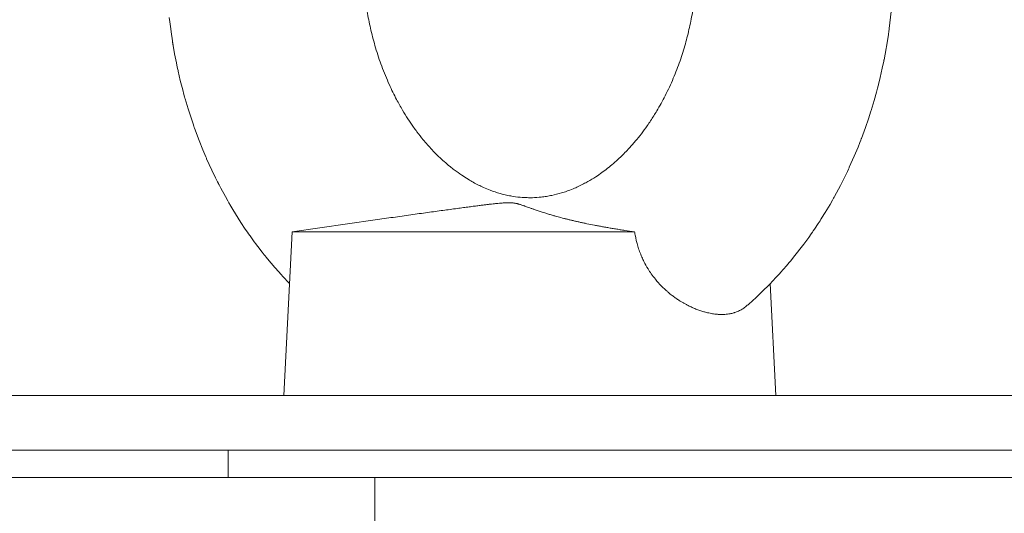
# Model space of a CAD drawing. Units: millimetres. Extents: x 0 to 13047, y -4 to 8910.
# Drawn here: x 9028 to 9100, y 7339 to 7375 of the extents above; entities that cross this region are included whole.
import ezdxf

# ---------------------------------------------------------------- set-up
doc = ezdxf.new("R2010")
doc.units = ezdxf.units.MM
doc.linetypes.add('K5LT_THIN', pattern=[0])
doc.layers.add('R', color=1, linetype='Continuous', true_color=0xff0000)
doc.layers.add('WELDING', color=7, linetype='Continuous', true_color=0xffffff)

msp = doc.modelspace()

# ---------------------------------------------------------------- linework, layer by layer
at = {"layer": 'R', "color": 7, "linetype": 'K5LT_THIN', "lineweight": 18}
for p, q in [((9048.133, 7359.801), (9054.218, 7360.676)), ((9048.133, 7359.801), (9047.533, 7347.801)), ((9048.133, 7359.801), (9073.194, 7359.801)), ((9083.123, 7356.007), (9083.533, 7347.801)), ((9010.325, 7347.801), (9172.325, 7347.801)), ((9012.825, 7343.801), (9172.325, 7343.801)), ((9012.825, 7343.801), (9043.452, 7343.801)), ((9043.452, 7341.801), (9043.452, 7343.801)), ((9043.452, 7343.801), (9172.325, 7343.801)), ((9043.452, 7341.801), (9043.452, 7343.801)), ((9027.325, 7341.801), (9054.177, 7341.801)), ((9054.177, 7341.801), (9172.325, 7341.801)), ((9054.177, 7337.801), (9054.177, 7341.801)), ((9054.177, 7341.801), (9172.325, 7341.801))]:
    msp.add_line(p, q, dxfattribs=at)
at = {"layer": 'WELDING', "color": 7, "linetype": 'K5LT_THIN', "lineweight": 18}
for p, q in [((9092.016, 7376.356), (9091.832, 7374.69)), ((9039.173, 7375.189), (9039.136, 7375.501)), ((9039.218, 7374.841), (9039.173, 7375.189)), ((9039.297, 7374.284), (9039.218, 7374.841)), ((9039.343, 7373.973), (9039.297, 7374.284)), ((9091.773, 7374.267), (9091.7, 7373.784)), ((9091.807, 7374.508), (9091.773, 7374.267)), ((9091.824, 7374.629), (9091.807, 7374.508)), ((9091.832, 7374.69), (9091.824, 7374.629)), ((9039.367, 7373.804), (9039.343, 7373.973)), ((9039.379, 7373.72), (9039.367, 7373.804)), ((9039.385, 7373.677), (9039.379, 7373.72)), ((9039.388, 7373.656), (9039.385, 7373.677)), ((9039.394, 7373.616), (9039.388, 7373.656)), ((9039.399, 7373.579), (9039.394, 7373.616)), ((9039.403, 7373.555), (9039.399, 7373.579)), ((9039.406, 7373.538), (9039.403, 7373.555)), ((9039.408, 7373.527), (9039.406, 7373.538)), ((9039.409, 7373.52), (9039.408, 7373.527)), ((9039.411, 7373.513), (9039.409, 7373.52)), ((9039.412, 7373.505), (9039.411, 7373.513)), ((9039.414, 7373.497), (9039.412, 7373.505)), ((9039.416, 7373.479), (9039.414, 7373.497)), ((9039.42, 7373.458), (9039.416, 7373.479)), ((9039.529, 7372.842), (9039.42, 7373.458)), ((9091.7, 7373.784), (9091.534, 7372.823)), ((9039.656, 7372.189), (9039.529, 7372.842)), ((9091.534, 7372.823), (9091.455, 7372.412)), ((9039.724, 7371.864), (9039.656, 7372.189)), ((9039.759, 7371.702), (9039.724, 7371.864)), ((9091.395, 7372.117), (9091.325, 7371.782)), ((9091.43, 7372.285), (9091.395, 7372.117)), ((9091.447, 7372.37), (9091.43, 7372.285)), ((9091.455, 7372.412), (9091.447, 7372.37)), ((9039.777, 7371.621), (9039.759, 7371.702)), ((9039.786, 7371.58), (9039.777, 7371.621)), ((9039.944, 7370.898), (9039.786, 7371.58)), ((9091.174, 7371.114), (9091.049, 7370.603)), ((9091.325, 7371.782), (9091.174, 7371.114)), ((9040.121, 7370.202), (9039.944, 7370.898)), ((9091.02, 7370.489), (9090.981, 7370.335)), ((9091.04, 7370.565), (9091.02, 7370.489)), ((9091.049, 7370.603), (9091.04, 7370.565)), ((9040.214, 7369.856), (9040.121, 7370.202)), ((9040.262, 7369.683), (9040.214, 7369.856)), ((9040.286, 7369.597), (9040.262, 7369.683)), ((9090.9, 7370.03), (9090.73, 7369.421)), ((9090.981, 7370.335), (9090.9, 7370.03)), ((9040.298, 7369.554), (9040.286, 7369.597)), ((9040.518, 7368.81), (9040.298, 7369.554)), ((9090.73, 7369.421), (9090.509, 7368.685)), ((9040.753, 7368.077), (9040.518, 7368.81)), ((9090.419, 7368.401), (9090.313, 7368.076)), ((9090.471, 7368.563), (9090.419, 7368.401)), ((9090.497, 7368.645), (9090.471, 7368.563)), ((9090.509, 7368.685), (9090.497, 7368.645)), ((9040.876, 7367.714), (9040.753, 7368.077)), ((9040.939, 7367.533), (9040.876, 7367.714)), ((9040.97, 7367.442), (9040.939, 7367.533)), ((9090.313, 7368.076), (9090.093, 7367.433)), ((9040.986, 7367.397), (9040.97, 7367.442)), ((9041.32, 7366.497), (9040.986, 7367.397)), ((9090.093, 7367.433), (9089.805, 7366.65)), ((9041.597, 7365.804), (9041.32, 7366.497)), ((9089.69, 7366.352), (9089.555, 7366.013)), ((9089.756, 7366.522), (9089.69, 7366.352)), ((9089.789, 7366.607), (9089.756, 7366.522)), ((9089.805, 7366.65), (9089.789, 7366.607)), ((9041.741, 7365.46), (9041.597, 7365.804)), ((9041.814, 7365.288), (9041.741, 7365.46)), ((9089.274, 7365.339), (9088.913, 7364.529)), ((9089.555, 7366.013), (9089.274, 7365.339)), ((9041.852, 7365.203), (9041.814, 7365.288)), ((9041.87, 7365.16), (9041.852, 7365.203)), ((9042.255, 7364.311), (9041.87, 7365.16)), ((9042.524, 7363.752), (9042.255, 7364.311)), ((9088.77, 7364.223), (9088.603, 7363.875)), ((9088.852, 7364.397), (9088.77, 7364.223)), ((9088.893, 7364.485), (9088.852, 7364.397)), ((9088.913, 7364.529), (9088.893, 7364.485)), ((9042.662, 7363.476), (9042.524, 7363.752)), ((9042.732, 7363.338), (9042.662, 7363.476)), ((9042.767, 7363.269), (9042.732, 7363.338)), ((9042.785, 7363.235), (9042.767, 7363.269)), ((9042.905, 7363.004), (9042.785, 7363.235)), ((9088.257, 7363.189), (9087.824, 7362.38)), ((9088.603, 7363.875), (9088.257, 7363.189)), ((9043.242, 7362.381), (9042.905, 7363.004)), ((9043.415, 7362.073), (9043.242, 7362.381)), ((9043.502, 7361.92), (9043.415, 7362.073)), ((9043.547, 7361.843), (9043.502, 7361.92)), ((9043.569, 7361.805), (9043.547, 7361.843)), ((9043.791, 7361.43), (9043.569, 7361.805)), ((9087.501, 7361.81), (9087.143, 7361.211)), ((9087.675, 7362.113), (9087.501, 7361.81)), ((9087.76, 7362.266), (9087.675, 7362.113)), ((9087.803, 7362.342), (9087.76, 7362.266)), ((9087.824, 7362.38), (9087.803, 7362.342)), ((9044.387, 7360.475), (9043.791, 7361.43)), ((9087.143, 7361.211), (9086.885, 7360.795)), ((9044.697, 7360.007), (9044.387, 7360.475)), ((9086.638, 7360.411), (9086.368, 7360.006)), ((9086.77, 7360.615), (9086.638, 7360.411)), ((9086.836, 7360.718), (9086.77, 7360.615)), ((9086.868, 7360.769), (9086.836, 7360.718)), ((9086.885, 7360.795), (9086.868, 7360.769)), ((9044.856, 7359.776), (9044.697, 7360.007)), ((9044.935, 7359.661), (9044.856, 7359.776)), ((9044.976, 7359.603), (9044.935, 7359.661)), ((9044.996, 7359.575), (9044.976, 7359.603)), ((9045.049, 7359.499), (9044.996, 7359.575)), ((9086.121, 7359.647), (9085.944, 7359.396)), ((9086.209, 7359.773), (9086.121, 7359.647)), ((9086.252, 7359.836), (9086.209, 7359.773)), ((9086.274, 7359.868), (9086.252, 7359.836)), ((9086.368, 7360.006), (9086.274, 7359.868)), ((9045.25, 7359.218), (9045.049, 7359.499)), ((9045.351, 7359.079), (9045.25, 7359.218)), ((9045.402, 7359.009), (9045.351, 7359.079)), ((9045.428, 7358.975), (9045.402, 7359.009)), ((9045.441, 7358.957), (9045.428, 7358.975)), ((9045.616, 7358.724), (9045.441, 7358.957)), ((9085.582, 7358.899), (9084.833, 7357.934)), ((9085.944, 7359.396), (9085.582, 7358.899)), ((9045.932, 7358.313), (9045.616, 7358.724)), ((9046.092, 7358.11), (9045.932, 7358.313)), ((9046.173, 7358.009), (9046.092, 7358.11)), ((9046.214, 7357.959), (9046.173, 7358.009)), ((9046.234, 7357.934), (9046.214, 7357.959)), ((9046.315, 7357.833), (9046.234, 7357.934)), ((9046.867, 7357.179), (9046.315, 7357.833)), ((9084.522, 7357.557), (9084.311, 7357.308)), ((9084.626, 7357.682), (9084.522, 7357.557)), ((9084.678, 7357.745), (9084.626, 7357.682)), ((9084.704, 7357.776), (9084.678, 7357.745)), ((9084.833, 7357.934), (9084.704, 7357.776)), ((9047.149, 7356.858), (9046.867, 7357.179)), ((9047.292, 7356.7), (9047.149, 7356.858)), ((9047.364, 7356.621), (9047.292, 7356.7)), ((9083.771, 7356.696), (9083.704, 7356.623)), ((9083.804, 7356.733), (9083.771, 7356.696)), ((9083.821, 7356.752), (9083.804, 7356.733)), ((9083.882, 7356.819), (9083.821, 7356.752)), ((9084.311, 7357.308), (9083.882, 7356.819)), ((9047.4, 7356.582), (9047.364, 7356.621)), ((9047.418, 7356.562), (9047.4, 7356.582)), ((9047.943, 7356.007), (9047.418, 7356.562)), ((9083.118, 7356.001), (9082.937, 7355.816)), ((9083.296, 7356.188), (9083.118, 7356.001)), ((9083.569, 7356.477), (9083.296, 7356.188)), ((9083.704, 7356.623), (9083.569, 7356.477)), ((9082.36, 7355.251), (9082.092, 7354.999)), ((9082.493, 7355.379), (9082.36, 7355.251)), ((9082.559, 7355.443), (9082.493, 7355.379)), ((9082.592, 7355.475), (9082.559, 7355.443)), ((9082.609, 7355.491), (9082.592, 7355.475)), ((9082.667, 7355.548), (9082.609, 7355.491)), ((9082.937, 7355.816), (9082.667, 7355.548)), ((9082.092, 7354.999), (9081.547, 7354.507)), ((9081.443, 7354.417), (9081.361, 7354.345)), ((9081.498, 7354.464), (9081.443, 7354.417)), ((9081.525, 7354.488), (9081.498, 7354.464)), ((9081.539, 7354.5), (9081.525, 7354.488)), ((9081.547, 7354.507), (9081.539, 7354.5))]:
    msp.add_line(p, q, dxfattribs=at)
for points, knots in [([(9066.186, 7397.276), (9066.189, 7397.276), (9066.192, 7397.276), (9066.199, 7397.275), (9066.204, 7397.275), (9066.217, 7397.274), (9066.225, 7397.273), (9066.25, 7397.271), (9066.267, 7397.269), (9066.316, 7397.265), (9066.349, 7397.262), (9066.436, 7397.253), (9066.49, 7397.247), (9066.598, 7397.234), (9066.651, 7397.227), (9066.79, 7397.208), (9066.875, 7397.194), (9067.097, 7397.156), (9067.234, 7397.13), (9067.539, 7397.062), (9067.709, 7397.019), (9067.957, 7396.948), (9068.037, 7396.924), (9068.17, 7396.882), (9068.225, 7396.864), (9068.336, 7396.827), (9068.391, 7396.808), (9068.531, 7396.758), (9068.615, 7396.727), (9068.835, 7396.641), (9068.97, 7396.585), (9069.295, 7396.44), (9069.481, 7396.351), (9069.771, 7396.2), (9069.873, 7396.144), (9070.035, 7396.052), (9070.096, 7396.017), (9070.217, 7395.946), (9070.278, 7395.909), (9070.421, 7395.821), (9070.503, 7395.768), (9070.716, 7395.629), (9070.847, 7395.539), (9071.167, 7395.309), (9071.356, 7395.165), (9071.693, 7394.891), (9071.842, 7394.765), (9072.057, 7394.573), (9072.124, 7394.512), (9072.471, 7394.189), (9072.748, 7393.908), (9073.186, 7393.424), (9073.351, 7393.233), (9073.72, 7392.781), (9073.922, 7392.516), (9074.263, 7392.039), (9074.404, 7391.832), (9074.618, 7391.503), (9074.693, 7391.384), (9074.843, 7391.14), (9074.919, 7391.013), (9075.07, 7390.752), (9075.146, 7390.617), (9075.32, 7390.299), (9075.417, 7390.115), (9075.648, 7389.656), (9075.78, 7389.378), (9076.074, 7388.719), (9076.23, 7388.335), (9076.548, 7387.486), (9076.705, 7387.014), (9076.982, 7386.077), (9077.102, 7385.614), (9077.308, 7384.704), (9077.395, 7384.257), (9077.537, 7383.396), (9077.593, 7382.983), (9077.685, 7382.148), (9077.72, 7381.728), (9077.772, 7380.798), (9077.785, 7380.286), (9077.776, 7379.095), (9077.742, 7378.421), (9077.626, 7377.169), (9077.552, 7376.594), (9077.387, 7375.604), (9077.304, 7375.182), (9077.121, 7374.365), (9077.022, 7373.97), (9076.793, 7373.158), (9076.662, 7372.741), (9076.369, 7371.897), (9076.206, 7371.473), (9075.844, 7370.615), (9075.645, 7370.186), (9075.241, 7369.39), (9075.037, 7369.02), (9074.677, 7368.415), (9074.525, 7368.174), (9074.288, 7367.816), (9074.205, 7367.693), (9073.839, 7367.172), (9073.546, 7366.79), (9073.079, 7366.235), (9072.909, 7366.043), (9072.52, 7365.626), (9072.3, 7365.405), (9071.934, 7365.062), (9071.789, 7364.931), (9071.365, 7364.566), (9071.083, 7364.344), (9070.654, 7364.035), (9070.507, 7363.935), (9070.162, 7363.71), (9069.965, 7363.591), (9069.668, 7363.423), (9069.566, 7363.368), (9069.207, 7363.181), (9068.947, 7363.06), (9068.536, 7362.889), (9068.381, 7362.83), (9068.098, 7362.73), (9067.972, 7362.688), (9067.606, 7362.578), (9067.374, 7362.519), (9067.01, 7362.443), (9066.88, 7362.419), (9066.622, 7362.378), (9066.491, 7362.36), (9066.149, 7362.323), (9065.928, 7362.309), (9065.592, 7362.301), (9065.467, 7362.301), (9065.221, 7362.307), (9065.1, 7362.313), (9064.758, 7362.338), (9064.545, 7362.362), (9064.188, 7362.418), (9064.064, 7362.441), (9063.789, 7362.499), (9063.651, 7362.531), (9063.456, 7362.583), (9063.401, 7362.598), (9063.105, 7362.683), (9062.862, 7362.763), (9062.455, 7362.919), (9062.289, 7362.988), (9062.009, 7363.113), (9061.889, 7363.17), (9061.521, 7363.353), (9061.262, 7363.496), (9060.854, 7363.743), (9060.7, 7363.842), (9060.363, 7364.07), (9060.18, 7364.2), (9059.893, 7364.42), (9059.789, 7364.502), (9059.405, 7364.814), (9059.127, 7365.061), (9058.688, 7365.485), (9058.524, 7365.652), (9058.144, 7366.056), (9057.93, 7366.299), (9057.566, 7366.741), (9057.413, 7366.935), (9057.182, 7367.244), (9057.101, 7367.355), (9056.74, 7367.862), (9056.471, 7368.276), (9056.063, 7368.965), (9055.917, 7369.227), (9055.59, 7369.845), (9055.413, 7370.206), (9055.046, 7371.018), (9054.86, 7371.472), (9054.526, 7372.375), (9054.377, 7372.825), (9054.115, 7373.706), (9054.002, 7374.135), (9053.806, 7374.974), (9053.722, 7375.384), (9053.575, 7376.209), (9053.513, 7376.625), (9053.4, 7377.551), (9053.354, 7378.06), (9053.286, 7379.248), (9053.275, 7379.934), (9053.31, 7381.186), (9053.346, 7381.755), (9053.445, 7382.754), (9053.499, 7383.183), (9053.629, 7384.018), (9053.704, 7384.425), (9053.88, 7385.26), (9053.983, 7385.686), (9054.221, 7386.557), (9054.358, 7387.001), (9054.665, 7387.893), (9054.837, 7388.341), (9055.194, 7389.181), (9055.376, 7389.573), (9055.703, 7390.22), (9055.844, 7390.483), (9056.067, 7390.876), (9056.146, 7391.01), (9056.485, 7391.572), (9056.757, 7391.98), (9057.195, 7392.581), (9057.355, 7392.788), (9057.719, 7393.238), (9057.925, 7393.477), (9058.294, 7393.877), (9058.453, 7394.041), (9058.683, 7394.267), (9058.752, 7394.334), (9059.102, 7394.663), (9059.387, 7394.908), (9059.845, 7395.268), (9060.016, 7395.395), (9060.363, 7395.638), (9060.541, 7395.756), (9060.802, 7395.918), (9060.886, 7395.968), (9061.03, 7396.052), (9061.091, 7396.087), (9061.211, 7396.154), (9061.272, 7396.186), (9061.421, 7396.265), (9061.508, 7396.31), (9061.737, 7396.423), (9061.874, 7396.487), (9062.205, 7396.632), (9062.394, 7396.707), (9062.678, 7396.809), (9062.771, 7396.842), (9062.92, 7396.89), (9062.975, 7396.907), (9063.085, 7396.941), (9063.14, 7396.957), (9063.275, 7396.995), (9063.355, 7397.017), (9063.562, 7397.069), (9063.691, 7397.099), (9063.998, 7397.163), (9064.177, 7397.194), (9064.444, 7397.231), (9064.532, 7397.242), (9064.673, 7397.257), (9064.726, 7397.263), (9064.833, 7397.272), (9064.887, 7397.277), (9065.02, 7397.286), (9065.099, 7397.291), (9065.297, 7397.299), (9065.415, 7397.301), (9065.533, 7397.301)], [0, 0, 0, 0, 0.004822, 0.004822, 0.011983, 0.011983, 0.025915, 0.025915, 0.052999, 0.052999, 0.106779, 0.106779, 0.194531, 0.194531, 0.282172, 0.282172, 0.422351, 0.422351, 0.646827, 0.646827, 0.924047, 0.924047, 1.053413, 1.053413, 1.143783, 1.143783, 1.23469, 1.23469, 1.372474, 1.372474, 1.594621, 1.594621, 1.903498, 1.903498, 2.070966, 2.070966, 2.169918, 2.169918, 2.26987, 2.26987, 2.404746, 2.404746, 2.623195, 2.623195, 2.939451, 2.939451, 3.191337, 3.191337, 3.307239, 3.307239, 3.791171, 3.791171, 4.092809, 4.092809, 4.475213, 4.475213, 4.755921, 4.755921, 4.910184, 4.910184, 5.070131, 5.070131, 5.2362, 5.2362, 5.456644, 5.456644, 5.778637, 5.778637, 6.199981, 6.199981, 6.694395, 6.694395, 7.162611, 7.162611, 7.598648, 7.598648, 7.997239, 7.997239, 8.395011, 8.395011, 8.876932, 8.876932, 9.513608, 9.513608, 10.061415, 10.061415, 10.469794, 10.469794, 10.863961, 10.863961, 11.290545, 11.290545, 11.745346, 11.745346, 12.228297, 12.228297, 12.672542, 12.672542, 12.979591, 12.979591, 13.143107, 13.143107, 13.684915, 13.684915, 13.988742, 13.988742, 14.368045, 14.368045, 14.61609, 14.61609, 15.085562, 15.085562, 15.334103, 15.334103, 15.663331, 15.663331, 15.832788, 15.832788, 16.270628, 16.270628, 16.536227, 16.536227, 16.760626, 16.760626, 17.172161, 17.172161, 17.408919, 17.408919, 17.642155, 17.642155, 18.036137, 18.036137, 18.267432, 18.267432, 18.490396, 18.490396, 18.888245, 18.888245, 19.123327, 19.123327, 19.370561, 19.370561, 19.465199, 19.465199, 19.88716, 19.88716, 20.165463, 20.165463, 20.364873, 20.364873, 20.791262, 20.791262, 21.048656, 21.048656, 21.356374, 21.356374, 21.529478, 21.529478, 22.001103, 22.001103, 22.284389, 22.284389, 22.665891, 22.665891, 22.947571, 22.947571, 23.100633, 23.100633, 23.639058, 23.639058, 23.954576, 23.954576, 24.369523, 24.369523, 24.862, 24.862, 25.326851, 25.326851, 25.756924, 25.756924, 26.155377, 26.155377, 26.555318, 26.555318, 27.035606, 27.035606, 27.678304, 27.678304, 28.216168, 28.216168, 28.62836, 28.62836, 29.02479, 29.02479, 29.45202, 29.45202, 29.90994, 29.90994, 30.39658, 30.39658, 30.844937, 30.844937, 31.161855, 31.161855, 31.330481, 31.330481, 31.876606, 31.876606, 32.177043, 32.177043, 32.554396, 32.554396, 32.833986, 32.833986, 32.95493, 32.95493, 33.43973, 33.43973, 33.725087, 33.725087, 34.019682, 34.019682, 34.156361, 34.156361, 34.255843, 34.255843, 34.354452, 34.354452, 34.500318, 34.500318, 34.729187, 34.729187, 35.039698, 35.039698, 35.192744, 35.192744, 35.283282, 35.283282, 35.373135, 35.373135, 35.502862, 35.502862, 35.711941, 35.711941, 36.006449, 36.006449, 36.149044, 36.149044, 36.236116, 36.236116, 36.323256, 36.323256, 36.452167, 36.452167, 36.645327, 36.645327, 36.645327, 36.645327]), ([(9066.186, 7397.276), (9066.189, 7397.276), (9066.192, 7397.276), (9066.199, 7397.275), (9066.204, 7397.275), (9066.217, 7397.274), (9066.225, 7397.273), (9066.25, 7397.271), (9066.267, 7397.269), (9066.316, 7397.265), (9066.349, 7397.262), (9066.436, 7397.253), (9066.49, 7397.247), (9066.598, 7397.234), (9066.651, 7397.227), (9066.79, 7397.208), (9066.875, 7397.194), (9067.097, 7397.156), (9067.234, 7397.13), (9067.539, 7397.062), (9067.709, 7397.019), (9067.957, 7396.948), (9068.037, 7396.924), (9068.17, 7396.882), (9068.225, 7396.864), (9068.336, 7396.827), (9068.391, 7396.808), (9068.531, 7396.758), (9068.615, 7396.727), (9068.835, 7396.641), (9068.97, 7396.585), (9069.295, 7396.44), (9069.481, 7396.351), (9069.771, 7396.2), (9069.873, 7396.144), (9070.035, 7396.052), (9070.096, 7396.017), (9070.217, 7395.946), (9070.278, 7395.909), (9070.421, 7395.821), (9070.503, 7395.768), (9070.716, 7395.629), (9070.847, 7395.539), (9071.167, 7395.309), (9071.356, 7395.165), (9071.693, 7394.891), (9071.842, 7394.765), (9072.057, 7394.573), (9072.124, 7394.512), (9072.471, 7394.189), (9072.748, 7393.908), (9073.186, 7393.424), (9073.351, 7393.233), (9073.72, 7392.781), (9073.922, 7392.516), (9074.263, 7392.039), (9074.404, 7391.832), (9074.618, 7391.503), (9074.693, 7391.384), (9074.843, 7391.14), (9074.919, 7391.013), (9075.07, 7390.752), (9075.146, 7390.617), (9075.32, 7390.299), (9075.417, 7390.115), (9075.648, 7389.656), (9075.78, 7389.378), (9076.074, 7388.719), (9076.23, 7388.335), (9076.548, 7387.486), (9076.705, 7387.014), (9076.982, 7386.077), (9077.102, 7385.614), (9077.308, 7384.704), (9077.395, 7384.257), (9077.537, 7383.396), (9077.593, 7382.983), (9077.685, 7382.148), (9077.72, 7381.728), (9077.772, 7380.798), (9077.785, 7380.286), (9077.776, 7379.095), (9077.742, 7378.421), (9077.626, 7377.169), (9077.552, 7376.594), (9077.387, 7375.604), (9077.304, 7375.182), (9077.121, 7374.365), (9077.022, 7373.97), (9076.793, 7373.158), (9076.662, 7372.741), (9076.369, 7371.897), (9076.206, 7371.473), (9075.844, 7370.615), (9075.645, 7370.186), (9075.241, 7369.39), (9075.037, 7369.02), (9074.677, 7368.415), (9074.525, 7368.174), (9074.288, 7367.816), (9074.205, 7367.693), (9073.839, 7367.172), (9073.546, 7366.79), (9073.079, 7366.235), (9072.909, 7366.043), (9072.52, 7365.626), (9072.3, 7365.405), (9071.934, 7365.062), (9071.789, 7364.931), (9071.365, 7364.566), (9071.083, 7364.344), (9070.654, 7364.035), (9070.507, 7363.935), (9070.162, 7363.71), (9069.965, 7363.591), (9069.668, 7363.423), (9069.566, 7363.368), (9069.207, 7363.181), (9068.947, 7363.06), (9068.536, 7362.889), (9068.381, 7362.83), (9068.098, 7362.73), (9067.972, 7362.688), (9067.606, 7362.578), (9067.374, 7362.519), (9067.01, 7362.443), (9066.88, 7362.419), (9066.622, 7362.378), (9066.491, 7362.36), (9066.149, 7362.323), (9065.928, 7362.309), (9065.592, 7362.301), (9065.467, 7362.301), (9065.221, 7362.307), (9065.1, 7362.313), (9064.758, 7362.338), (9064.545, 7362.362), (9064.188, 7362.418), (9064.064, 7362.441), (9063.789, 7362.499), (9063.651, 7362.531), (9063.456, 7362.583), (9063.401, 7362.598), (9063.105, 7362.683), (9062.862, 7362.763), (9062.455, 7362.919), (9062.289, 7362.988), (9062.009, 7363.113), (9061.889, 7363.17), (9061.521, 7363.353), (9061.262, 7363.496), (9060.854, 7363.743), (9060.7, 7363.842), (9060.363, 7364.07), (9060.18, 7364.2), (9059.893, 7364.42), (9059.789, 7364.502), (9059.405, 7364.814), (9059.127, 7365.061), (9058.688, 7365.485), (9058.524, 7365.652), (9058.144, 7366.056), (9057.93, 7366.299), (9057.566, 7366.741), (9057.413, 7366.935), (9057.182, 7367.244), (9057.101, 7367.355), (9056.74, 7367.862), (9056.471, 7368.276), (9056.063, 7368.965), (9055.917, 7369.227), (9055.59, 7369.845), (9055.413, 7370.206), (9055.046, 7371.018), (9054.86, 7371.472), (9054.526, 7372.375), (9054.377, 7372.825), (9054.115, 7373.706), (9054.002, 7374.135), (9053.806, 7374.974), (9053.722, 7375.384), (9053.575, 7376.209), (9053.513, 7376.625), (9053.4, 7377.551), (9053.354, 7378.06), (9053.286, 7379.248), (9053.275, 7379.934), (9053.31, 7381.186), (9053.346, 7381.755), (9053.445, 7382.754), (9053.499, 7383.183), (9053.629, 7384.018), (9053.704, 7384.425), (9053.88, 7385.26), (9053.983, 7385.686), (9054.221, 7386.557), (9054.358, 7387.001), (9054.665, 7387.893), (9054.837, 7388.341), (9055.194, 7389.181), (9055.376, 7389.573), (9055.703, 7390.22), (9055.844, 7390.483), (9056.067, 7390.876), (9056.146, 7391.01), (9056.485, 7391.572), (9056.757, 7391.98), (9057.195, 7392.581), (9057.355, 7392.788), (9057.719, 7393.238), (9057.925, 7393.477), (9058.294, 7393.877), (9058.453, 7394.041), (9058.683, 7394.267), (9058.752, 7394.334), (9059.102, 7394.663), (9059.387, 7394.908), (9059.845, 7395.268), (9060.016, 7395.395), (9060.363, 7395.638), (9060.541, 7395.756), (9060.802, 7395.918), (9060.886, 7395.968), (9061.03, 7396.052), (9061.091, 7396.087), (9061.211, 7396.154), (9061.272, 7396.186), (9061.421, 7396.265), (9061.508, 7396.31), (9061.737, 7396.423), (9061.874, 7396.487), (9062.205, 7396.632), (9062.394, 7396.707), (9062.678, 7396.809), (9062.771, 7396.842), (9062.92, 7396.89), (9062.975, 7396.907), (9063.085, 7396.941), (9063.14, 7396.957), (9063.275, 7396.995), (9063.355, 7397.017), (9063.562, 7397.069), (9063.691, 7397.099), (9063.998, 7397.163), (9064.177, 7397.194), (9064.444, 7397.231), (9064.532, 7397.242), (9064.673, 7397.257), (9064.726, 7397.263), (9064.833, 7397.272), (9064.887, 7397.277), (9065.02, 7397.286), (9065.099, 7397.291), (9065.297, 7397.299), (9065.415, 7397.301), (9065.533, 7397.301)], [0, 0, 0, 0, 0.004822, 0.004822, 0.011983, 0.011983, 0.025915, 0.025915, 0.052999, 0.052999, 0.106779, 0.106779, 0.194531, 0.194531, 0.282172, 0.282172, 0.422351, 0.422351, 0.646827, 0.646827, 0.924047, 0.924047, 1.053413, 1.053413, 1.143783, 1.143783, 1.23469, 1.23469, 1.372474, 1.372474, 1.594621, 1.594621, 1.903498, 1.903498, 2.070966, 2.070966, 2.169918, 2.169918, 2.26987, 2.26987, 2.404746, 2.404746, 2.623195, 2.623195, 2.939451, 2.939451, 3.191337, 3.191337, 3.307239, 3.307239, 3.791171, 3.791171, 4.092809, 4.092809, 4.475213, 4.475213, 4.755921, 4.755921, 4.910184, 4.910184, 5.070131, 5.070131, 5.2362, 5.2362, 5.456644, 5.456644, 5.778637, 5.778637, 6.199981, 6.199981, 6.694395, 6.694395, 7.162611, 7.162611, 7.598648, 7.598648, 7.997239, 7.997239, 8.395011, 8.395011, 8.876932, 8.876932, 9.513608, 9.513608, 10.061415, 10.061415, 10.469794, 10.469794, 10.863961, 10.863961, 11.290545, 11.290545, 11.745346, 11.745346, 12.228297, 12.228297, 12.672542, 12.672542, 12.979591, 12.979591, 13.143107, 13.143107, 13.684915, 13.684915, 13.988742, 13.988742, 14.368045, 14.368045, 14.61609, 14.61609, 15.085562, 15.085562, 15.334103, 15.334103, 15.663331, 15.663331, 15.832788, 15.832788, 16.270628, 16.270628, 16.536227, 16.536227, 16.760626, 16.760626, 17.172161, 17.172161, 17.408919, 17.408919, 17.642155, 17.642155, 18.036137, 18.036137, 18.267432, 18.267432, 18.490396, 18.490396, 18.888245, 18.888245, 19.123327, 19.123327, 19.370561, 19.370561, 19.465199, 19.465199, 19.88716, 19.88716, 20.165463, 20.165463, 20.364873, 20.364873, 20.791262, 20.791262, 21.048656, 21.048656, 21.356374, 21.356374, 21.529478, 21.529478, 22.001103, 22.001103, 22.284389, 22.284389, 22.665891, 22.665891, 22.947571, 22.947571, 23.100633, 23.100633, 23.639058, 23.639058, 23.954576, 23.954576, 24.369523, 24.369523, 24.862, 24.862, 25.326851, 25.326851, 25.756924, 25.756924, 26.155377, 26.155377, 26.555318, 26.555318, 27.035606, 27.035606, 27.678304, 27.678304, 28.216168, 28.216168, 28.62836, 28.62836, 29.02479, 29.02479, 29.45202, 29.45202, 29.90994, 29.90994, 30.39658, 30.39658, 30.844937, 30.844937, 31.161855, 31.161855, 31.330481, 31.330481, 31.876606, 31.876606, 32.177043, 32.177043, 32.554396, 32.554396, 32.833986, 32.833986, 32.95493, 32.95493, 33.43973, 33.43973, 33.725087, 33.725087, 34.019682, 34.019682, 34.156361, 34.156361, 34.255843, 34.255843, 34.354452, 34.354452, 34.500318, 34.500318, 34.729187, 34.729187, 35.039698, 35.039698, 35.192744, 35.192744, 35.283282, 35.283282, 35.373135, 35.373135, 35.502862, 35.502862, 35.711941, 35.711941, 36.006449, 36.006449, 36.149044, 36.149044, 36.236116, 36.236116, 36.323256, 36.323256, 36.452167, 36.452167, 36.645327, 36.645327, 36.645327, 36.645327]), ([(9054.218, 7360.676), (9054.652, 7360.738), (9055.304, 7360.831), (9056.379, 7360.983), (9057.216, 7361.101), (9058.032, 7361.214), (9058.608, 7361.294), (9059.329, 7361.394), (9060.014, 7361.487), (9060.653, 7361.573), (9061.076, 7361.63), (9061.456, 7361.68), (9061.801, 7361.724), (9062.102, 7361.762), (9062.373, 7361.795), (9062.614, 7361.824), (9062.831, 7361.849), (9063.015, 7361.868), (9063.208, 7361.888), (9063.391, 7361.905), (9063.585, 7361.919), (9063.748, 7361.929), (9063.898, 7361.934), (9064.018, 7361.934), (9064.105, 7361.932), (9064.201, 7361.927), (9064.299, 7361.918), (9064.391, 7361.906), (9064.477, 7361.891), (9064.551, 7361.876), (9064.633, 7361.856), (9064.711, 7361.835), (9064.805, 7361.808), (9064.902, 7361.777), (9064.999, 7361.744), (9065.088, 7361.713), (9065.181, 7361.68), (9065.298, 7361.638), (9065.447, 7361.584), (9065.623, 7361.52), (9065.811, 7361.453), (9066.033, 7361.376), (9066.237, 7361.307), (9066.445, 7361.239), (9066.642, 7361.176), (9066.889, 7361.1), (9067.153, 7361.022), (9067.394, 7360.953), (9067.673, 7360.876), (9067.946, 7360.804), (9068.234, 7360.731), (9068.459, 7360.676), (9068.692, 7360.621), (9068.932, 7360.565), (9069.18, 7360.51), (9069.436, 7360.454), (9069.79, 7360.38), (9070.16, 7360.306), (9070.548, 7360.232), (9070.848, 7360.177), (9071.158, 7360.122), (9071.476, 7360.067), (9071.803, 7360.013), (9072.138, 7359.959), (9072.596, 7359.888), (9072.951, 7359.836), (9073.194, 7359.801)], [0, 0, 0, 0, 3.43408, 5.120448, 8.37301, 9.906796, 11.385786, 12.781578, 15.405084, 16.580854, 17.622332, 18.611107, 19.463139, 20.23148, 20.886906, 21.511958, 22.047529, 22.523009, 22.904559, 23.52526, 23.933522, 24.44596, 24.856481, 25.22333, 25.557056, 25.746399, 26.257435, 26.735678, 27.014501, 27.538943, 27.924145, 28.443797, 28.96272, 29.704853, 30.379346, 30.946742, 31.528269, 32.32929, 33.387985, 34.599334, 35.922313, 37.107966, 38.898626, 39.712928, 40.867198, 42.359928, 43.899013, 45.160964, 46.138859, 48.129056, 49.141673, 50.163814, 51.186178, 52.212569, 53.242595, 54.279209, 55.318716, 57.418958, 58.478482, 59.540414, 60.606482, 61.674657, 62.744575, 63.813366, 64.879003, 67, 67, 67, 67]), ([(9081.361, 7354.345), (9081.285, 7354.28), (9081.13, 7354.163), (9080.911, 7354.038), (9080.707, 7353.946), (9080.559, 7353.893), (9080.382, 7353.841), (9080.209, 7353.801), (9080.024, 7353.773), (9079.817, 7353.752), (9079.594, 7353.743), (9079.318, 7353.753), (9079.096, 7353.774), (9078.894, 7353.802), (9078.716, 7353.834), (9078.549, 7353.87), (9078.348, 7353.92), (9078.159, 7353.974), (9077.921, 7354.053), (9077.684, 7354.14), (9077.447, 7354.241), (9077.259, 7354.328), (9077.107, 7354.402), (9076.942, 7354.489), (9076.766, 7354.587), (9076.567, 7354.705), (9076.348, 7354.846), (9076.11, 7355.011), (9075.908, 7355.164), (9075.728, 7355.309), (9075.528, 7355.48), (9075.261, 7355.726), (9074.978, 7356.02), (9074.688, 7356.358), (9074.429, 7356.7), (9074.145, 7357.13), (9073.916, 7357.541), (9073.714, 7357.971), (9073.562, 7358.351), (9073.383, 7358.888), (9073.267, 7359.37), (9073.206, 7359.724), (9073.194, 7359.801)], [0, 0, 0, 0, 1.676089, 3.249266, 4.249034, 5.415316, 5.847295, 7.241218, 8.241924, 8.767886, 10.409382, 11.550826, 12.710828, 13.499957, 14.295256, 15.09613, 15.703661, 16.920598, 17.526457, 18.728015, 19.905326, 20.48086, 21.053013, 21.793697, 22.519504, 23.229836, 24.253878, 25.247104, 26.20684, 26.816883, 27.549882, 28.811673, 30.354609, 31.443234, 33.003289, 34.332874, 36.163008, 37.265918, 38.61005, 39.818387, 42.303305, 43, 43, 43, 43])]:
    msp.add_open_spline(points, degree=3, knots=knots, dxfattribs=at)

doc.saveas('drawing.dxf')
